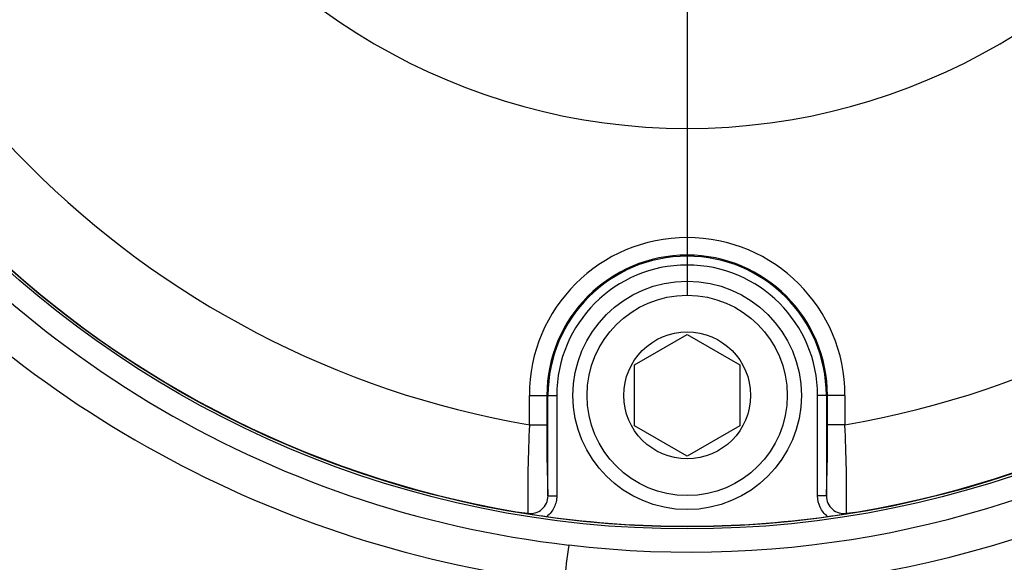
# Paper-space layout 'Sheet1' of a CAD drawing. Units: millimetres. Extents: x 0 to 594, y 0 to 420.
# Drawn here: x 126 to 134, y 327 to 331 of the extents above; entities that cross this region are included whole.
import ezdxf
from ezdxf.lldxf.tags import DXFTag

# ---------------------------------------------------------------- set-up
doc = ezdxf.new("R2010")
doc.units = ezdxf.units.MM
for name, color, linetype in [('Default', 7, 'Continuous'), ('II2-01-STD', 7, 'Continuous'), ('II2-04CAP-STD', 7, 'Continuous'), ('II2-04SHW-STD', 7, 'Continuous'), ('TSH-1', 7, 'Continuous')]:
    doc.layers.add(name, color=color, linetype=linetype)
tags = doc.linetypes.add('CENTER2', pattern=[28.575, 19.05, -3.175, 3.175, -3.175]).pattern_tags.tags
tags[10:11] = [DXFTag(74, 4), DXFTag(75, 0), DXFTag(340, '0'), DXFTag(46, 0.0), DXFTag(50, 0.0), DXFTag(44, 0.0), DXFTag(45, 0.0)]
tags[8:9] = [DXFTag(74, 4), DXFTag(75, 0), DXFTag(340, '0'), DXFTag(46, 0.0), DXFTag(50, 0.0), DXFTag(44, 0.0), DXFTag(45, 0.0)]
tags[6:7] = [DXFTag(74, 4), DXFTag(75, 0), DXFTag(340, '0'), DXFTag(46, 0.0), DXFTag(50, 0.0), DXFTag(44, 0.0), DXFTag(45, 0.0)]
tags[4:5] = [DXFTag(74, 4), DXFTag(75, 0), DXFTag(340, '0'), DXFTag(46, 0.0), DXFTag(50, 0.0), DXFTag(44, 0.0), DXFTag(45, 0.0)]

# ---------------------------------------------------------------- blocks, each defined once
blk = doc.blocks.new('SE3')
at = {"layer": 'II2-01-STD', "color": 7, "linetype": 'Continuous'}
blk.add_arc((131.4418, 338.4245), 15.2722, 206.05871, 254.4354, dxfattribs=at)
at = {"layer": 'II2-04CAP-STD', "color": 7, "linetype": 'Continuous'}
for p, q in [((131.1159, 328.6135), (131.5444, 328.8609)), ((131.5444, 328.8609), (131.973, 328.6135)), ((131.1159, 328.1186), (131.1159, 328.6135)), ((131.973, 328.6135), (131.973, 328.1186)), ((130.2612, 328.1262), (130.2612, 328.3661)), ((130.2612, 328.3661), (130.404, 328.3661)), ((130.404, 328.3661), (130.404, 328.1262)), ((130.4128, 328.3661), (130.404, 328.3661)), ((130.4128, 327.5496), (130.4128, 328.3661)), ((130.4128, 328.3661), (130.4843, 328.3661)), ((130.4843, 328.3661), (130.4843, 327.5496)), ((132.6046, 327.5496), (132.6046, 328.3661)), ((132.6761, 328.3661), (132.6046, 328.3661)), ((132.6761, 328.3661), (132.6849, 328.3661)), ((132.6761, 328.3661), (132.6761, 327.5496)), ((132.6849, 328.1262), (132.6849, 328.3661)), ((132.8277, 328.3661), (132.6849, 328.3661)), ((132.8277, 328.3661), (132.8277, 328.1262)), ((130.2612, 328.1262), (130.404, 328.1262)), ((131.5444, 327.8712), (131.1159, 328.1186)), ((131.973, 328.1186), (131.5444, 327.8712)), ((132.8277, 328.1262), (132.6849, 328.1262)), ((130.4128, 327.5496), (130.4843, 327.5496)), ((132.6761, 327.5496), (132.6046, 327.5496))]:
    blk.add_line(p, q, dxfattribs=at)
for centre, radius in [((131.5444, 335.5803), 8.2819), ((131.5444, 328.3661), 0.9286), ((131.5444, 328.3661), 0.8143), ((131.5444, 328.3661), 0.5158)]:
    blk.add_circle(centre, radius, dxfattribs=at)
for centre, radius, start, end in [((131.5444, 335.5803), 7.5638, 189.76776, 260.23224), ((131.5444, 335.5803), 7.5638, 279.76776, 350.23224), ((131.5444, 335.5803), 8.278, 189.67348, 260.32652), ((131.5444, 335.5803), 8.278, 279.67348, 350.32652), ((131.5444, 335.5803), 5.0435, 209.40561, 330.59439), ((131.5444, 328.3661), 1.2832, 0, 180), ((131.5444, 328.3661), 1.1404, 0, 180), ((131.5444, 328.3661), 1.1316, 0, 180), ((131.5444, 328.3661), 1.0602, 0, 180), ((144.9338, 327.4968), 14.6861, 177.54375, 180.34875), ((141.3862, 328.0053), 10.9829, 179.36947, 182.37797), ((121.7095, 328.0052), 10.976, 357.62108, 0.63147), ((118.1635, 327.4969), 14.6777, 359.65045, 2.45706), ((130.2701, 327.5484), 0.1428, 261.10748, 0.46705), ((132.8188, 327.5484), 0.1428, 179.53292, 278.89254), ((130.3919, 328.8405), 1.4403, 260.47129, 264.26548), ((131.8621, 337.5748), 10.2975, 260.44895, 261.85659), ((131.5444, 335.5803), 8.2782, 262.07757, 277.92243), ((131.1669, 337.9596), 10.687, 278.16906, 279.5254), ((132.697, 328.8405), 1.4403, 275.73452, 279.52871)]:
    blk.add_arc(centre, radius, start, end, dxfattribs=at)
for points, knots in [([(130.4843, 327.5496), (130.4843, 327.5334), (130.4825, 327.5174), (130.4754, 327.4861), (130.47, 327.4707), (130.4492, 327.4273), (130.4288, 327.4014), (130.4034, 327.3811)], [0, 0, 0, 0, 0.25, 0.25, 0.5, 0.5, 1, 1, 1, 1]), ([(132.6855, 327.3811), (132.6601, 327.4014), (132.6397, 327.4271), (132.6119, 327.4852), (132.6046, 327.5172), (132.6046, 327.5496)], [0, 0, 0, 0, 0.5, 0.5, 1, 1, 1, 1])]:
    blk.add_open_spline(points, degree=3, knots=knots, dxfattribs=at)
at = {"layer": 'II2-04SHW-STD', "color": 7, "linetype": 'Continuous'}
blk.add_circle((131.5444, 335.5803), 8.3004, dxfattribs=at)
for centre, radius, start, end in [((131.5624, 335.5169), 8.4246, 263.30966, 334.07875), ((131.5426, 335.5635), 8.4687, 214.32317, 263.47929), ((131.5689, 335.7721), 8.9847, 218.97752, 263.44389), ((131.5498, 335.5231), 8.7352, 263.38187, 300.26473), ((131.5452, 338.1526), 14.0143, 231.80979, 269.99467), ((146.103, 325.0613), 15.6619, 172.33744, 173.45637), ((131.5444, 338.1518), 14.7266, 228.79318, 270), ((131.5444, 338.1518), 14.4409, 229.95761, 270)]:
    blk.add_arc(centre, radius, start, end, dxfattribs=at)
for points, knots in [([(131.5429, 346.8794), (134.3753, 346.8794), (137.2077, 346.8793), (141.4562, 346.8792), (142.8724, 346.8792), (144.6426, 346.8793), (144.9967, 346.8793), (145.5278, 346.8793), (145.7048, 346.8833), (146.0587, 346.871), (146.2355, 346.8518), (146.7647, 346.7535), (147.0992, 346.6378), (147.732, 346.3077), (148.0214, 346.0967), (148.4009, 345.7226), (148.5197, 345.5866), (148.733, 345.3021), (148.8283, 345.153), (148.9966, 344.8412), (149.0701, 344.6769), (149.1908, 344.342), (149.2376, 344.1731), (149.3063, 343.8328), (149.328, 343.6614), (149.3468, 343.316), (149.3427, 343.1419), (149.3426, 342.6209), (149.3426, 342.2735), (149.3425, 340.5369), (149.3425, 339.1475), (149.3425, 337.0635), (149.3425, 336.0215), (149.3426, 334.8058), (149.3426, 334.2848), (149.3426, 333.9375), (149.3385, 333.7639), (149.2979, 333.4174), (149.2644, 333.243), (149.1724, 332.9029), (149.1144, 332.7379), (148.9053, 332.2573), (148.7153, 331.9528), (148.3766, 331.5542), (148.2543, 331.4299), (147.9909, 331.1986), (147.8486, 331.0911), (147.5539, 330.901), (147.4009, 330.8174), (147.0834, 330.673), (146.918, 330.6141), (146.749, 330.5626)], [0, 0, 0, 0, 0.25, 0.25, 0.375, 0.375, 0.40625, 0.40625, 0.421875, 0.421875, 0.4375, 0.4375, 0.46875, 0.46875, 0.5, 0.5, 0.515625, 0.515625, 0.53125, 0.53125, 0.546875, 0.546875, 0.5625, 0.5625, 0.578125, 0.578125, 0.59375, 0.59375, 0.625, 0.625, 0.75, 0.75, 0.8125, 0.84375, 0.859375, 0.859375, 0.875, 0.875, 0.890625, 0.890625, 0.90625, 0.90625, 0.9375, 0.9375, 0.953125, 0.953125, 0.96875, 0.96875, 0.984375, 0.984375, 1, 1, 1, 1]), ([(146.7074, 330.6991), (146.8753, 330.7503), (147.0394, 330.8089), (147.354, 330.9537), (147.5055, 331.0377), (147.7967, 331.2295), (147.9367, 331.3379), (148.1946, 331.571), (148.3139, 331.6964), (148.6429, 332.0992), (148.824, 332.406), (149.0822, 333.0502), (149.163, 333.3977), (149.2031, 333.9142), (149.2001, 334.0867), (149.2, 334.4317), (149.2, 334.949), (149.2, 336.1562), (149.1999, 337.1909), (149.1999, 339.2604), (149.2, 340.64), (149.2001, 342.3646), (149.2001, 342.7095), (149.2001, 343.2269), (149.2028, 343.3997), (149.1753, 343.7411), (149.1489, 343.9102), (149.0315, 344.4128), (148.8984, 344.7461), (148.5439, 345.3458), (148.3173, 345.6223), (147.9282, 345.9718), (147.7902, 346.0781), (147.497, 346.27), (147.3414, 346.3556), (147.0234, 346.5002), (146.8598, 346.5601), (146.5236, 346.6548), (146.3494, 346.6899), (146.0016, 346.7324), (145.8275, 346.7367), (145.4791, 346.7366), (144.9565, 346.7366), (144.4339, 346.7366), (142.6918, 346.7366), (141.2982, 346.7366), (137.1174, 346.7367), (134.3301, 346.7367), (131.5429, 346.7367)], [0, 0, 0, 0, 0.015625, 0.015625, 0.03125, 0.03125, 0.046875, 0.046875, 0.0625, 0.0625, 0.09375, 0.09375, 0.125, 0.125, 0.140625, 0.140625, 0.15625, 0.1875, 0.25, 0.25, 0.375, 0.375, 0.40625, 0.40625, 0.421875, 0.421875, 0.4375, 0.4375, 0.46875, 0.46875, 0.5, 0.5, 0.515625, 0.515625, 0.53125, 0.53125, 0.546875, 0.546875, 0.5625, 0.5625, 0.578125, 0.578125, 0.59375, 0.625, 0.625, 0.75, 0.75, 1, 1, 1, 1]), ([(131.5439, 324.1383), (132.2465, 324.1383), (132.9376, 324.2057), (133.9576, 324.4039), (134.2949, 324.4863), (134.9637, 324.6842), (135.2967, 324.8005), (136.2669, 325.1929), (136.8812, 325.5131), (137.7547, 326.0801), (138.0378, 326.2837), (138.4499, 326.6116), (138.585, 326.7245), (138.8504, 326.9576), (138.9793, 327.08), (140.1548, 328.1573), (141.3189, 328.9328), (143.2424, 329.825), (143.9177, 330.0771), (145.294, 330.47), (145.9968, 330.6095), (146.7073, 330.6991)], [0, 0, 0, 0, 0.125, 0.125, 0.1875, 0.1875, 0.25, 0.25, 0.375, 0.375, 0.4375, 0.4375, 0.46875, 0.46875, 0.5, 0.5, 0.75, 0.75, 0.875, 0.875, 1, 1, 1, 1]), ([(146.7252, 330.5575), (146.0134, 330.4678), (145.3139, 330.3282), (143.9431, 329.935), (143.2666, 329.6812), (141.3428, 328.7819), (140.18, 327.9996), (139.0084, 326.9111), (138.8779, 326.7905), (138.6105, 326.5594), (138.4743, 326.4474), (138.0595, 326.1225), (137.7747, 325.9207), (136.8964, 325.3584), (136.2791, 325.0408), (135.3049, 324.6517), (134.9709, 324.5365), (134.3005, 324.3404), (133.9625, 324.2588), (132.9401, 324.0624), (132.2477, 323.9956), (131.5439, 323.9957)], [0, 0, 0, 0, 0.125, 0.125, 0.25, 0.25, 0.5, 0.5, 0.53125, 0.53125, 0.5625, 0.5625, 0.625, 0.625, 0.75, 0.75, 0.8125, 0.8125, 0.875, 0.875, 1, 1, 1, 1]), ([(131.5439, 323.9957), (130.7502, 323.9957), (129.9683, 324.0621), (128.4273, 324.3212), (127.668, 324.514), (126.7336, 324.837), (126.5472, 324.9059), (126.179, 325.0507), (125.997, 325.1267), (125.4569, 325.3657), (125.1049, 325.5394), (124.0727, 326.1029), (123.4162, 326.5351), (122.7924, 327.0258)], [0, 0, 0, 0, 0.25, 0.25, 0.5, 0.5, 0.5625, 0.5625, 0.625, 0.625, 0.75, 0.75, 1, 1, 1, 1])]:
    blk.add_open_spline(points, degree=3, knots=knots, dxfattribs=at)
blk = doc.blocks.new('SEANNOT_GROUP70')
at = {"layer": 'Default', "color": 7, "linetype": 'CENTER2'}
blk.add_line((131.5444, 341.9803), (131.5444, 329.1803), dxfattribs=at)

psp = doc.layouts.new('Sheet1')

# ---------------------------------------------------------------- block references
at = {"layer": 'Default'}
psp.add_blockref('SEANNOT_GROUP70', (0, 0), dxfattribs=at)
at = {"layer": 'TSH-1'}
psp.add_blockref('SE3', (0, 0), dxfattribs=at)

doc.saveas('drawing.dxf')
